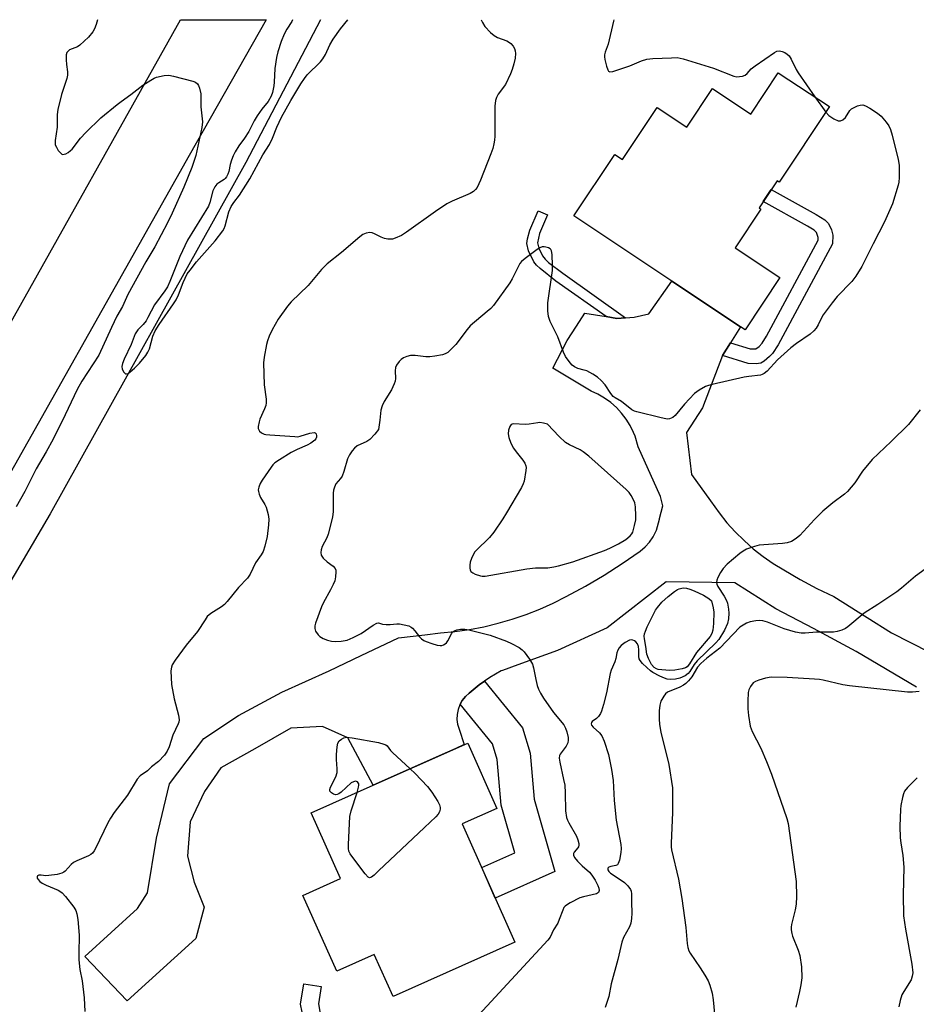
# Model space of a CAD drawing. Units: inches. Extents: x 1237765 to 1243765, y 509456 to 513456.
# Drawn here: x 1238893 to 1239161, y 513162 to 513456 of the extents above; entities that cross this region are included whole.
import ezdxf

# ---------------------------------------------------------------- set-up
doc = ezdxf.new("R2010")
doc.units = ezdxf.units.IN
doc.header["$MEASUREMENT"] = 0
for name, color, linetype in [('BLDG-Footprint', 5, 'Continuous'), ('HYDRO-Canal', 164, 'Continuous'), ('TRANS-Non Street Sidewalk', 7, 'Continuous'), ('TRANS-Road', 130, 'Continuous'), ('Undefined', 1, 'Continuous')]:
    doc.layers.add(name, color=color, linetype=linetype)

msp = doc.modelspace()

# ---------------------------------------------------------------- linework, layer by layer
at = {"layer": 'BLDG-Footprint'}
for points, elevation in [([(1239134.76, 513429.98), (1239119.76, 513407.39), (1239119.1, 513407.83), (1239113.72, 513399.73), (1239114.25, 513399.38), (1239106.56, 513387.8), (1239119.96, 513378.9), (1239109.59, 513363.29), (1239108.23, 513364.19), (1239087.67, 513377.85), (1239058.37, 513397.31), (1239070.59, 513415.72), (1239072.92, 513414.17), (1239083.28, 513429.77), (1239092.15, 513423.89), (1239099.78, 513435.39), (1239111.27, 513427.77), (1239119.48, 513440.13)], 364.77), ([(1239040.79, 513180.27), (1239004.38, 513163.99), (1238998.76, 513176.58), (1238987.54, 513171.56), (1238977.42, 513194.21), (1238988.67, 513199.24), (1238979.91, 513218.85), (1238998.45, 513227.13), (1239023.12, 513238.16), (1239026.66, 513239.74), (1239035.39, 513220.21), (1239025.01, 513215.57)], 365.92)]:
    msp.add_lwpolyline(points, close=True, dxfattribs=dict(at, elevation=elevation))
at = {"layer": 'HYDRO-Canal'}
msp.add_lwpolyline([(1238982.64, 513455.97), (1238960.39, 513413.3), (1238901.87, 513308.22), (1238866.51, 513248.15), (1238831.7, 513187.55)], dxfattribs=at)
at = {"layer": 'TRANS-Non Street Sidewalk'}
for points in [[(1239102.81, 513355.56), (1239105.19, 513359.34), (1239111.05, 513357.56), (1239112.78, 513357.6), (1239113.78, 513358.32), (1239114.61, 513359.28), (1239115.97, 513361.33), (1239131.42, 513390.06), (1239131.43, 513390.85), (1239130.9, 513392.36), (1239130.21, 513393.08), (1239128.25, 513394.3), (1239114.96, 513401.6), (1239117.36, 513405.2), (1239130.81, 513397.77), (1239133.4, 513396.12), (1239134.52, 513395.04), (1239135.33, 513393.2), (1239135.75, 513391.56), (1239135.71, 513388.95), (1239119.45, 513358.8), (1239117.71, 513356.24), (1239116.86, 513355.25), (1239115.25, 513353.9), (1239114.23, 513353.32), (1239112.87, 513353.13), (1239110.45, 513353.24)], [(1239073.86, 513366.87), (1239071.27, 513366.7), (1239068.06, 513367.21), (1239053.03, 513377.86), (1239048.27, 513381.59), (1239047.23, 513382.59), (1239046.46, 513383.62), (1239044.87, 513386.92), (1239044.37, 513389.06), (1239044.53, 513390.43), (1239045.24, 513393.06), (1239047.71, 513398.86), (1239050.53, 513397.66), (1239048.14, 513392.06), (1239047.56, 513389.31), (1239047.96, 513387.68), (1239049.05, 513385.43), (1239049.8, 513384.41), (1239050.8, 513383.44), (1239055.05, 513380.16)], [(1239024.42, 513251.42), (1239025.04, 513252.5), (1239025.98, 513253.67), (1239027.1, 513254.67), (1239030.12, 513257.12), (1239031.71, 513258.23), (1239043.03, 513244.28), (1239045.29, 513236.7), (1239046.53, 513223.01), (1239052.68, 513201.37), (1239034.91, 513193.42), (1239030.84, 513202.51), (1239040.75, 513206.94), (1239036.7, 513221.18), (1239035.46, 513234.81), (1239034.05, 513239.54)], [(1238988.11, 513151.08), (1238981.25, 513148.06), (1238978.17, 513154.58), (1238976.69, 513161.73), (1238977.73, 513167.83), (1238982.92, 513166.94), (1238982.05, 513161.83), (1238982.54, 513158.89), (1238983.81, 513156.66)]]:
    msp.add_lwpolyline(points, close=True, dxfattribs=at)
at = {"layer": 'TRANS-Road'}
msp.add_lwpolyline([(1238834.51, 513224.57), (1238811.54, 513185.08), (1238809.36, 513181.1), (1238790.97, 513191.82), (1238803.42, 513213.19), (1238814.51, 513232.24), (1238876.2, 513340.67), (1238887.6, 513360.91), (1238940.85, 513455.97), (1238966.42, 513455.97), (1238943.46, 513415.41), (1238876.07, 513295.99)], close=True, dxfattribs=at)
msp.add_lwpolyline([(1239160.77, 513256.5), (1239142.74, 513267.09), (1239130, 513273.97), (1239118.77, 513279.92), (1239106.44, 513287.68), (1239086, 513287.93), (1239068.38, 513274.18), (1239053.47, 513267.44), (1239041.67, 513263.15), (1239037.08, 513261.48), (1239036.63, 513261.35), (1239033.3, 513259.35), (1239031.71, 513258.23), (1239030.12, 513257.12), (1239027.1, 513254.67), (1239025.98, 513253.67), (1239025.04, 513252.5), (1239024.42, 513251.42), (1239024.3, 513251.2), (1239023.78, 513249.8), (1239023.5, 513248.33), (1239023.45, 513246.83), (1239023.65, 513245.35), (1239024.09, 513243.92), (1239025.62, 513239.28), (1239023.12, 513238.16), (1239019.06, 513236.34), (1238998.45, 513227.13), (1238990.89, 513241.27), (1238983.28, 513244.71), (1238973.79, 513244.24), (1238963.09, 513237.99), (1238952.93, 513232.38), (1238948.06, 513225.31), (1238943.71, 513216.23), (1238942.89, 513205.93), (1238944.93, 513198.2), (1238947.96, 513190.74), (1238945.44, 513181.31), (1238924.88, 513162.67), (1238912.24, 513175.92), (1238927.96, 513190.31), (1238930.95, 513194.94), (1238933.63, 513211.36), (1238937.59, 513227.55), (1238947.78, 513241.09), (1238958.14, 513247.97), (1238971.1, 513254.94), (1238985.3, 513261.3), (1238994.86, 513265.96), (1239006.01, 513271.16), (1239013.9, 513272.14), (1239018.51, 513272.72), (1239022.87, 513273.12), (1239027.22, 513273.73), (1239031.52, 513274.54), (1239035.79, 513275.55), (1239040, 513276.77), (1239044.14, 513278.19), (1239048.22, 513279.79), (1239052.22, 513281.59), (1239056.12, 513283.58), (1239061.83, 513286.65), (1239067.41, 513289.93), (1239072.85, 513293.42), (1239078.16, 513297.13), (1239079.67, 513298.37), (1239081, 513299.8), (1239082.12, 513301.41), (1239083.01, 513303.15), (1239083.1, 513303.42), (1239083.97, 513306.7), (1239084.02, 513306.92), (1239084.94, 513310.71), (1239084.31, 513313.41), (1239077.64, 513328.3), (1239076.66, 513331.47), (1239076.23, 513332.6), (1239075.22, 513334.63), (1239074.02, 513336.56), (1239072.64, 513338.36), (1239071.09, 513340.02), (1239069.39, 513341.52), (1239067.55, 513342.86), (1239065.6, 513344), (1239063.54, 513344.96), (1239052.15, 513351.84), (1239056.37, 513360.04), (1239059.17, 513364.34), (1239061.7, 513368.23), (1239068.06, 513367.21), (1239071.27, 513366.7), (1239073.86, 513366.87), (1239076.44, 513367.03), (1239080.82, 513368.07), (1239087.67, 513377.85), (1239108.23, 513364.19), (1239105.19, 513359.34), (1239102.81, 513355.56), (1239096.86, 513339.98), (1239092.07, 513332.56), (1239093.57, 513319.99), (1239099.22, 513312.15), (1239101.83, 513308.53), (1239104.13, 513305.62), (1239106.6, 513302.86), (1239109.23, 513300.26), (1239112.01, 513297.81), (1239114.93, 513295.54), (1239117.99, 513293.44), (1239121.16, 513291.54), (1239126.02, 513288.62), (1239131.01, 513285.94), (1239136.12, 513283.51), (1239146.02, 513277.31), (1239153.32, 513272.74), (1239164.67, 513266.88)], dxfattribs=at)
at = {"layer": 'Undefined'}
msp.add_line((1239130.37, 513432.89, 364), (1239133.64, 513428.29, 364), dxfattribs=at)
for points, elevation in [([(1238916.07, 513455.97), (1238915.66, 513454.51), (1238915.17, 513453.28), (1238914.67, 513452.35), (1238913.31, 513450.8), (1238910.74, 513448.36), (1238910.02, 513447.9), (1238907.72, 513446.95), (1238907.33, 513446.66), (1238906.93, 513446.14), (1238906.7, 513445.42), (1238906.65, 513444.01), (1238906.76, 513442.56), (1238907.09, 513440.4), (1238907.08, 513439.38), (1238906.85, 513438.38), (1238905.31, 513433.6), (1238904.19, 513429.12), (1238904.04, 513427.65), (1238903.97, 513423.83), (1238903.37, 513419.9), (1238903.36, 513419.09), (1238903.44, 513418.58), (1238903.75, 513417.83), (1238904.34, 513416.89), (1238904.85, 513416.25), (1238905.39, 513415.79), (1238905.6, 513415.72), (1238906.06, 513415.73), (1238906.56, 513415.91), (1238907.31, 513416.32), (1238908.02, 513416.85), (1238908.47, 513417.32), (1238910.92, 513420.54), (1238912.57, 513422.27), (1238917.07, 513426.63), (1238921.94, 513430.67), (1238923.09, 513431.56), (1238926.05, 513433.62), (1238929.62, 513436.37), (1238931.98, 513437.92), (1238932.95, 513438.49), (1238933.72, 513438.82), (1238935.95, 513439.33), (1238937.37, 513439.4), (1238938.8, 513439.11), (1238944.52, 513437.62), (1238945.3, 513437.31), (1238945.91, 513436.82), (1238946.18, 513436.35), (1238946.49, 513435.54), (1238946.9, 513433.81), (1238946.96, 513429.88), (1238947.37, 513425.41), (1238947.18, 513423.76), (1238945.47, 513415.41), (1238944.28, 513411.79), (1238941.85, 513405.92), (1238938.4, 513398.18), (1238937, 513395.25), (1238933.13, 513388.07), (1238930.48, 513383.59), (1238925.11, 513373.87), (1238923.5, 513370.26), (1238921.84, 513367.32), (1238920.19, 513363.97), (1238916.43, 513355.73), (1238911.39, 513347.92), (1238909.96, 513345.48), (1238906.38, 513337.82), (1238902.78, 513330.63), (1238900.75, 513326.79), (1238897.73, 513321.7), (1238894.38, 513314.94), (1238891.75, 513310.36)], 368), ([(1238974.36, 513455.97), (1238974.11, 513455.44), (1238972.63, 513453.18), (1238971.82, 513451.63), (1238970.96, 513449.5), (1238969.95, 513446.4), (1238969.56, 513444.72), (1238969.02, 513441.34), (1238968.85, 513437.3), (1238968.73, 513436.18), (1238968.33, 513434.17), (1238967.96, 513433.14), (1238967.04, 513431.54), (1238965.1, 513429.18), (1238963.78, 513427.28), (1238962.89, 513425.79), (1238961.28, 513422.55), (1238960, 513420.6), (1238958.28, 513418.29), (1238957.2, 513416.52), (1238956.58, 513415.26), (1238956.05, 513413.97), (1238955.7, 513412.67), (1238955.3, 513410.61), (1238954.99, 513409.78), (1238954.58, 513409.02), (1238954.24, 513408.55), (1238953.85, 513408.18), (1238952.27, 513407.25), (1238951.68, 513406.81), (1238951.07, 513406.04), (1238950.54, 513404.77), (1238949.62, 513401.31), (1238949.23, 513400.21), (1238942.89, 513390.04), (1238940.64, 513385.18), (1238937.69, 513377.69), (1238936.98, 513376.15), (1238936.2, 513374.97), (1238933.09, 513370.78), (1238931.12, 513366.91), (1238930.56, 513365.94), (1238929.72, 513364.89), (1238928.07, 513363.22), (1238927.28, 513362.06), (1238926.1, 513358.93), (1238923.99, 513354.5), (1238923.48, 513353.21), (1238923.34, 513352.35), (1238923.44, 513351.52), (1238923.9, 513350.6), (1238924.38, 513350.13), (1238924.75, 513350.07), (1238925.16, 513350.23), (1238925.81, 513350.68), (1238927.14, 513351.8), (1238928.59, 513353.26), (1238930.44, 513355.57), (1238931.05, 513356.55), (1238931.56, 513357.58), (1238932.61, 513361.37), (1238933.31, 513362.94), (1238934.51, 513364.9), (1238938.76, 513371.02), (1238939.51, 513372.21), (1238940.24, 513373.73), (1238941.64, 513377.44), (1238942.86, 513379.98), (1238943.69, 513381.14), (1238945.66, 513383.59), (1238951.25, 513389.9), (1238953.46, 513392.83), (1238953.86, 513393.59), (1238954.17, 513394.39), (1238955.28, 513398.51), (1238956.01, 513400.09), (1238956.75, 513401.34), (1238958.48, 513403.55), (1238961.55, 513408.45), (1238965.43, 513415.61), (1238967.41, 513418.71), (1238968.35, 513420.57), (1238969.61, 513423.89), (1238971, 513426.87), (1238973.8, 513431.82), (1238976.77, 513436.83), (1238977.85, 513438.41), (1238978.71, 513439.49), (1238982.66, 513443.41), (1238983.42, 513444.28), (1238984.14, 513445.55), (1238985.44, 513448.46), (1238986.51, 513450.19), (1238988.7, 513453.26), (1238990.83, 513455.97)], 366), ([(1239030.72, 513455.96), (1239031.05, 513455.12), (1239031.8, 513453.92), (1239033.43, 513452.18), (1239034.55, 513451.23), (1239035.6, 513450.7), (1239038.38, 513449.61), (1239039.14, 513449.19), (1239039.56, 513448.85), (1239040.26, 513448.06), (1239040.67, 513447.39), (1239040.88, 513446.66), (1239040.93, 513445.88), (1239040.81, 513444.52), (1239040.44, 513442.79), (1239039.97, 513441.09), (1239039.44, 513439.75), (1239037.98, 513436.63), (1239035.81, 513433.71), (1239035.27, 513432.67), (1239034.98, 513431.85), (1239034.81, 513430.09), (1239034.74, 513421.13), (1239034.65, 513419.96), (1239034.47, 513418.86), (1239034.16, 513417.5), (1239033.62, 513415.89), (1239030.51, 513408.05), (1239029.47, 513405.81), (1239029, 513405.17), (1239028.4, 513404.64), (1239027.4, 513404.07), (1239022.01, 513401.77), (1239020.46, 513400.96), (1239017.08, 513398.68), (1239008.4, 513392.45), (1239006.92, 513391.47), (1239005.03, 513390.64), (1239004.19, 513390.42), (1239003.64, 513390.37), (1239002.81, 513390.4), (1239001.83, 513390.57), (1239000.83, 513390.93), (1239000, 513391.39)], 366), ([(1239070.37, 513455.96), (1239070.2, 513455.55), (1239068.68, 513448.66), (1239067.76, 513446.23), (1239067.56, 513445.48), (1239067.55, 513444.92), (1239067.67, 513444.07), (1239068.14, 513442.05), (1239068.49, 513441.01), (1239068.73, 513440.62), (1239069.09, 513440.42), (1239070.06, 513440.53), (1239075.09, 513442.19), (1239078.64, 513443.72), (1239080.24, 513444.16), (1239081.98, 513444.33), (1239087.55, 513444.62), (1239089.3, 513444.64), (1239091.03, 513444.28), (1239100.15, 513441.44), (1239106.22, 513439.08), (1239107.07, 513438.92), (1239107.93, 513438.95), (1239108.78, 513439.08), (1239109.56, 513439.37), (1239110.15, 513439.87), (1239111.41, 513441.3), (1239112.53, 513442.22), (1239118.34, 513446.2), (1239119.08, 513446.58), (1239119.84, 513446.71), (1239120.63, 513446.5), (1239121.42, 513446.14), (1239122.16, 513445.7), (1239122.77, 513445.13), (1239123.35, 513444.17), (1239124.82, 513441.06), (1239125.37, 513440.05), (1239130.37, 513432.89)], 364), ([(1239133.64, 513428.29), (1239134.6, 513427.34), (1239136.08, 513426.37), (1239137.33, 513425.75), (1239138.06, 513425.71), (1239138.72, 513426.01), (1239139.51, 513426.69), (1239140.85, 513428.81), (1239141.38, 513429.34), (1239142.1, 513429.76), (1239143.17, 513430.19), (1239143.98, 513430.42), (1239144.77, 513430.49), (1239145.56, 513430.24), (1239146.83, 513429.52), (1239149.08, 513428.06), (1239150.2, 513427.13), (1239151.69, 513425.39), (1239152.5, 513424.21), (1239153, 513423.13), (1239153.48, 513421.46), (1239155.26, 513414.18), (1239155.59, 513412.5), (1239155.64, 513411.08), (1239155.59, 513408.79), (1239155.49, 513407.37), (1239155.33, 513406.52), (1239153.56, 513400.96), (1239151.22, 513395.59), (1239147.85, 513389.02), (1239144.46, 513382.18), (1239142.69, 513379.31), (1239141.41, 513377.74), (1239137.08, 513373.19), (1239135.57, 513371.34), (1239132.91, 513367.76), (1239132.47, 513367.01), (1239131.4, 513364.73), (1239130.78, 513363.8), (1239130.07, 513362.94), (1239128.98, 513362), (1239124.87, 513359.18), (1239123.23, 513357.9), (1239119.19, 513354.34), (1239116.11, 513350.96), (1239115.28, 513350.23), (1239114.66, 513349.92), (1239114.12, 513349.76), (1239110.68, 513349.36), (1239109.23, 513349.1), (1239099.71, 513346.95), (1239098.58, 513346.66), (1239097.77, 513346.35), (1239095.81, 513345.25), (1239094.44, 513344.25), (1239091.47, 513341.04), (1239088.65, 513337.65), (1239088, 513337.11), (1239087, 513336.68), (1239086.45, 513336.61), (1239085.9, 513336.65), (1239084.47, 513336.93), (1239077.25, 513338.71), (1239076.49, 513338.96), (1239075.74, 513339.34), (1239072.6, 513341.82), (1239070.77, 513342.91), (1239070.17, 513343.37), (1239069.46, 513344.23), (1239067.71, 513346.83), (1239066.53, 513348.11), (1239065.47, 513349.08), (1239064.04, 513350.03), (1239062.28, 513350.97), (1239061.5, 513351.26), (1239059.62, 513351.74), (1239058.57, 513352.2), (1239057.91, 513352.75), (1239057.32, 513353.41), (1239055.91, 513355.32), (1239055.31, 513356.63), (1239053.55, 513361.2), (1239051.28, 513365.73), (1239050.79, 513367.25), (1239050.63, 513368.99), (1239050.62, 513371.34), (1239051.98, 513381.05), (1239052, 513382.53), (1239051.86, 513385.79), (1239051.68, 513386.89), (1239051.46, 513387.32), (1239051.28, 513387.49), (1239050.83, 513387.75), (1239050.04, 513387.99), (1239049.48, 513388.06), (1239048.94, 513388.03), (1239048.17, 513387.73), (1239047.43, 513387.26), (1239043.85, 513384.64), (1239042.75, 513383.69), (1239042.24, 513383.05), (1239041.81, 513382.33), (1239039.93, 513378.49), (1239039.27, 513377.32), (1239034.34, 513370.54), (1239033.56, 513369.69), (1239032.52, 513368.74), (1239027.45, 513364.5), (1239026.49, 513363.38), (1239023.07, 513358.91), (1239021.72, 513357.45), (1239020.69, 513356.51), (1239019.97, 513356.09), (1239019.14, 513355.83), (1239016.8, 513355.38), (1239015.32, 513355.19), (1239014.16, 513355.22), (1239010.97, 513355.61), (1239009.56, 513355.56), (1239008.49, 513355.29), (1239007.47, 513354.89), (1239006.8, 513354.41), (1239006.2, 513353.81), (1239005.37, 513352.69), (1239005.08, 513351.97), (1239005.01, 513351.01), (1239005.13, 513348.76), (1239004.96, 513347.96), (1239004.69, 513347.17), (1239003.87, 513345.37), (1239001.66, 513341.84), (1239001.07, 513340.54), (1239000.75, 513339.21), (1239000.43, 513336.31), (1239000, 513333.46)], 364), ([(1239000, 513391.39), (1238998.81, 513391.99), (1238998.11, 513392.23), (1238997.44, 513392.34), (1238996.36, 513392.17), (1238995.34, 513391.75), (1238994.39, 513391.05), (1238988.99, 513386.35), (1238984.65, 513383), (1238983, 513381.29), (1238978.95, 513376.55), (1238973.95, 513371.59), (1238972.8, 513370.31), (1238970.02, 513366.47), (1238968.21, 513363.25), (1238967.35, 513361.41), (1238966.84, 513360.03), (1238966.54, 513358.9), (1238965.86, 513355.14), (1238965.66, 513353.39), (1238965.86, 513346.82), (1238966.45, 513342.59), (1238966.48, 513341.48), (1238966.32, 513340.67), (1238965.96, 513339.61), (1238964.6, 513336.54), (1238964.33, 513335.74), (1238964.09, 513334.35), (1238964.1, 513333.82), (1238964.21, 513333.35), (1238964.48, 513332.95), (1238965.08, 513332.48), (1238965.8, 513332.13), (1238966.36, 513331.98), (1238967.56, 513331.84), (1238974.98, 513331.34), (1238975.85, 513331.33), (1238976.65, 513331.45), (1238979.46, 513332.4), (1238980.74, 513332.62), (1238981.13, 513332.51), (1238981.37, 513332.23), (1238981.52, 513331.6), (1238981.5, 513331.14), (1238981.32, 513330.7), (1238980.98, 513330.29), (1238979.75, 513329.37), (1238978.71, 513328.82), (1238975.68, 513327.49), (1238973.88, 513326.57), (1238970.47, 513324.45), (1238969.06, 513323.48), (1238968.44, 513322.9), (1238967.89, 513322.21), (1238965.29, 513318.31), (1238964.7, 513317.31), (1238964.24, 513316.25), (1238964.08, 513315.43), (1238964.12, 513314.92), (1238964.34, 513314.15), (1238964.78, 513313.14), (1238966.08, 513311.02), (1238966.42, 513310.26), (1238967.04, 513308.08), (1238967.23, 513306.68), (1238967.14, 513304.94), (1238966.74, 513301.46), (1238966.09, 513298.65), (1238965.55, 513297.03), (1238964.96, 513296.06), (1238963.21, 513293.64), (1238961.65, 513290.21), (1238960.87, 513289), (1238958.17, 513286.29), (1238954.79, 513282.06), (1238954.02, 513281.2), (1238953.12, 513280.48), (1238949.89, 513278.48), (1238948.86, 513277.57), (1238948.19, 513276.63), (1238945.96, 513273.1), (1238942.55, 513269), (1238939.22, 513264.48), (1238938.39, 513263.15), (1238938.11, 513262.42), (1238937.98, 513261.33), (1238938.18, 513257.27), (1238938.95, 513252.99), (1238940.21, 513248.13), (1238940.42, 513246.71), (1238940.32, 513246.02), (1238940.13, 513245.48), (1238938.51, 513242.16), (1238937.46, 513238.62), (1238936.9, 513237.29), (1238936.05, 513236.11), (1238934.24, 513234.25), (1238932.22, 513232.65), (1238930.99, 513231.46), (1238928.79, 513229.96), (1238927.89, 513228.95), (1238925.01, 513224.14), (1238921.01, 513219), (1238919.88, 513217.33), (1238919.1, 513215.9), (1238915.48, 513208.27), (1238915.05, 513207.5), (1238914.54, 513206.84), (1238914.09, 513206.49), (1238913.34, 513206.06), (1238909.86, 513204.58), (1238908.84, 513204.01), (1238908.18, 513203.45), (1238906.4, 513201.5), (1238905.96, 513201.14), (1238905.38, 513200.85), (1238904.03, 513200.5), (1238901.46, 513200.13), (1238900.6, 513200.09), (1238899.21, 513200.26), (1238898.48, 513200.24), (1238898.14, 513200.08), (1238897.99, 513199.76), (1238898.05, 513199.36), (1238898.28, 513198.97), (1238898.83, 513198.42), (1238899.49, 513197.92), (1238900.74, 513197.24), (1238904.29, 513195.74), (1238905.05, 513195.33), (1238905.5, 513194.98), (1238906.46, 513193.91), (1238908.94, 513190.65), (1238909.55, 513189.67), (1238909.89, 513188.71), (1238910.16, 513186.98), (1238910.6, 513182.33), (1238910.43, 513176.9), (1238910.51, 513174.91), (1238910.81, 513172.06), (1238911.47, 513168.69), (1238911.7, 513166.99), (1238912.04, 513163.58), (1238912.27, 513159.47)], 366), ([(1239161.89, 513339.38), (1239158.37, 513335), (1239153.16, 513329.85), (1239147.51, 513324.5), (1239144.67, 513321.05), (1239142.36, 513317.56), (1239140.16, 513314.92), (1239139.3, 513314.15), (1239135.81, 513311.53), (1239132.79, 513309.07), (1239130.29, 513306.55), (1239125.92, 513301.84), (1239124.86, 513300.86), (1239123.41, 513300.03), (1239122.09, 513299.57), (1239120.69, 513299.4), (1239113.77, 513298.87), (1239112.39, 513298.52), (1239109.97, 513297.67), (1239108.96, 513297.15), (1239108.03, 513296.45), (1239104.19, 513293.2), (1239102.98, 513291.95), (1239102.22, 513290.74), (1239101.4, 513289.22), (1239101.09, 513288.46), (1239100.99, 513287.7), (1239101.08, 513287.21), (1239101.37, 513286.5), (1239103.35, 513283.63), (1239104.01, 513282.37), (1239104.29, 513281.54), (1239104.64, 513279.78), (1239104.73, 513278.6), (1239104.6, 513276.84), (1239104.28, 513275.46), (1239103.41, 513273.48), (1239101.68, 513270.73), (1239100.77, 513269.73), (1239095.26, 513264.34), (1239094.37, 513263.22), (1239093.06, 513261.12), (1239092.52, 513260.5), (1239091.64, 513259.82), (1239090.04, 513259.14), (1239088.71, 513258.82), (1239087.39, 513258.74), (1239086.28, 513258.88), (1239085.46, 513259.11), (1239084.11, 513259.72), (1239082.01, 513260.83), (1239081.28, 513261.32), (1239080.17, 513262.3), (1239078.9, 513263.54), (1239078.16, 513264.43), (1239077.93, 513264.88), (1239077.78, 513265.61), (1239077.85, 513267.65), (1239077.71, 513268.66), (1239077.38, 513269.38), (1239076.91, 513270.01), (1239076.5, 513270.32), (1239076.02, 513270.52), (1239075.51, 513270.59), (1239074.99, 513270.49), (1239073.69, 513269.84), (1239072.56, 513268.88), (1239071.97, 513268.21), (1239071.48, 513267.48), (1239071.19, 513266.7), (1239070.92, 513265.04), (1239070.66, 513264.02), (1239069.57, 513261.58), (1239069.24, 513260.54), (1239068.1, 513254.81), (1239067.21, 513251.24), (1239066.63, 513249.31), (1239066.31, 513248.55), (1239065.75, 513247.71), (1239065.16, 513247.14), (1239063.89, 513246.18), (1239063.63, 513245.85), (1239063.57, 513245.49), (1239063.68, 513245.11), (1239064.11, 513244.49), (1239066.06, 513242.82), (1239066.79, 513241.92), (1239067.47, 513240.3), (1239068.72, 513236.35), (1239069.66, 513231.83), (1239070.16, 513228.54), (1239070.47, 513222.57), (1239071.03, 513216.67), (1239072.43, 513209.42), (1239072.5, 513208.25), (1239072.44, 513207.08), (1239072.02, 513204.77), (1239071.67, 513203.75), (1239071.38, 513203.37), (1239070.97, 513203.16), (1239069.43, 513202.84), (1239068.82, 513202.61), (1239068.58, 513202.36), (1239068.55, 513201.9), (1239068.82, 513201.4), (1239069.37, 513200.87), (1239072.56, 513198.8), (1239073.49, 513198.11), (1239074.47, 513197.1), (1239075.27, 513195.97), (1239075.48, 513195.46), (1239075.61, 513194.65), (1239075.59, 513192.21), (1239075.76, 513188.86), (1239075.65, 513187.33), (1239075.38, 513185.93), (1239075.04, 513184.86), (1239073.25, 513181.59), (1239072.7, 513180.22), (1239071.49, 513175.07), (1239069.51, 513167.77), (1239068.85, 513164), (1239067.76, 513160.75)], 362), ([(1239000, 513333.46), (1238998.92, 513332.05), (1238997.39, 513330.52), (1238996.49, 513329.93), (1238993.68, 513328.58), (1238992.82, 513327.89), (1238992.1, 513327.06), (1238991.34, 513325.93), (1238990.74, 513324.71), (1238989.67, 513320.89), (1238989.14, 513319.53), (1238988.69, 513318.81), (1238987.28, 513317.23), (1238986.82, 513316.2), (1238986.6, 513315.35), (1238986.5, 513314.49), (1238986.46, 513308.98), (1238986.25, 513307.27), (1238984.99, 513302.19), (1238984.55, 513301.11), (1238983.14, 513298.46), (1238982.87, 513297.55), (1238982.78, 513296.7), (1238982.9, 513295.91), (1238983.46, 513295.06), (1238984.66, 513293.93), (1238986.45, 513292.64), (1238987.04, 513291.92), (1238987.22, 513291.45), (1238987.28, 513290.9), (1238987.19, 513289.45), (1238986.93, 513288.29), (1238986.47, 513287.19), (1238985.67, 513285.58), (1238983.58, 513281.79), (1238982.97, 513280.48), (1238981.23, 513275.57), (1238981.01, 513274.75), (1238980.96, 513273.96), (1238981.2, 513273.24), (1238981.94, 513272.13), (1238982.51, 513271.56), (1238983.48, 513270.99), (1238984.82, 513270.47), (1238985.98, 513270.18), (1238987.14, 513270.11), (1238988.89, 513270.22), (1238990.6, 513270.49), (1238992.47, 513271.28), (1238994.79, 513272.54), (1238998.37, 513274.95), (1238999.5, 513275.57), (1239000, 513275.72)], 364), ([(1239165.57, 513293.31), (1239160.48, 513289.66), (1239156.31, 513286.03), (1239154.93, 513284.92), (1239149.24, 513281.19), (1239145.15, 513278.62), (1239140.24, 513274.46), (1239139.52, 513273.96), (1239138.47, 513273.49), (1239137.1, 513273.07), (1239135.97, 513272.92), (1239130.86, 513272.93), (1239127.48, 513272.63), (1239126.33, 513272.62), (1239124.6, 513272.92), (1239121.19, 513273.9), (1239116.23, 513275.93), (1239114.89, 513276.31), (1239113.81, 513276.39), (1239112.72, 513276.32), (1239111.06, 513275.94), (1239109.98, 513275.56), (1239108.94, 513275.01), (1239108.01, 513274.35), (1239102, 513268.13), (1239098.09, 513265.12), (1239096.31, 513263.58), (1239095.33, 513262.4), (1239093.63, 513259.52), (1239092.67, 513258.39), (1239091.83, 513257.56), (1239091.12, 513257.03), (1239090.09, 513256.44), (1239086.41, 513254.98), (1239085.76, 513254.48), (1239085.25, 513253.79), (1239084.42, 513252.23), (1239084.06, 513251.12), (1239083.88, 513249.35), (1239083.84, 513246.95), (1239084, 513245.27), (1239084.34, 513243.05), (1239086.73, 513233.32), (1239087.83, 513226.4), (1239087.9, 513224.62), (1239087.88, 513218.96), (1239087.44, 513209.87), (1239087.43, 513208.7), (1239087.52, 513207.8), (1239089.65, 513199.02), (1239090.67, 513193.33), (1239091.85, 513184.61), (1239092.25, 513179.85), (1239092.43, 513178.67), (1239092.79, 513177.65), (1239093.17, 513176.91), (1239096.14, 513172.61), (1239097.56, 513170.41), (1239098.49, 513168.67), (1239099.04, 513167.38), (1239099.7, 513164.95), (1239100.06, 513163), (1239100.73, 513155.75)], 360), ([(1239000, 513275.72), (1239001.18, 513275.32), (1239002.28, 513275.17), (1239003.5, 513275.19), (1239005.48, 513275.41), (1239006.32, 513275.4), (1239007.69, 513275.14), (1239009.03, 513274.75), (1239009.76, 513274.39), (1239010.17, 513274.06), (1239010.9, 513273.26), (1239012.23, 513271.48), (1239012.84, 513270.91), (1239013.52, 513270.43), (1239014.28, 513270.06), (1239015.91, 513269.5), (1239017.57, 513269.03), (1239018.39, 513268.91), (1239018.91, 513268.96), (1239019.42, 513269.13), (1239019.89, 513269.38), (1239020.3, 513269.72), (1239020.76, 513270.35), (1239021.91, 513272.59), (1239022.27, 513273), (1239022.69, 513273.31), (1239023.42, 513273.62), (1239024.48, 513273.78), (1239025.85, 513273.8), (1239027, 513273.64), (1239033.38, 513272.02), (1239038.22, 513270.25), (1239039.78, 513269.53), (1239042.03, 513268.27), (1239042.96, 513267.64), (1239043.58, 513267.03), (1239045.14, 513264.85), (1239046, 513263.32), (1239046.34, 513262.24), (1239047.01, 513258.78), (1239047.46, 513256.92), (1239047.81, 513255.89), (1239048.41, 513254.66), (1239049.31, 513253.2), (1239052.31, 513248.87), (1239055.39, 513245.17), (1239055.89, 513244.25), (1239056.29, 513243.13), (1239056.66, 513241.42), (1239056.68, 513240.61), (1239056.57, 513239.83), (1239056.11, 513238.87), (1239054.25, 513236.47), (1239054.05, 513236.01), (1239054, 513235.21), (1239054.18, 513234.08), (1239055.34, 513228.88), (1239055.66, 513227.12), (1239055.81, 513224.83), (1239055.93, 513219.54), (1239056.21, 513217.51), (1239056.48, 513216.68), (1239056.85, 513215.91), (1239059.19, 513211.89), (1239059.6, 513210.8), (1239059.86, 513209.71), (1239059.89, 513209.19), (1239059.78, 513208.76), (1239059.57, 513208.42), (1239058.43, 513207.15), (1239058.27, 513206.72), (1239058.28, 513206.26), (1239058.56, 513205.57), (1239059.44, 513204.46), (1239060.9, 513203.02), (1239063.04, 513201.12), (1239063.8, 513200.24), (1239064.72, 513198.76), (1239065.55, 513197.22), (1239065.86, 513196.42), (1239065.96, 513195.65), (1239065.74, 513195.05), (1239065.18, 513194.65), (1239061.31, 513193.8), (1239060.21, 513193.46), (1239057.25, 513191.99), (1239056.48, 513191.54), (1239055.8, 513191.01), (1239055.44, 513190.58), (1239055.05, 513189.81), (1239054.04, 513187.03), (1239053.57, 513185.95), (1239052.35, 513183.95), (1239051.27, 513181.73), (1239050.6, 513180.79), (1239028.78, 513157.27)], 364), ([(1239161.61, 513255.13), (1239159.56, 513254.96), (1239158.11, 513254.98), (1239140.77, 513256.81), (1239138.79, 513257.13), (1239132.89, 513258.56), (1239131.74, 513258.74), (1239130.31, 513258.86), (1239122.12, 513259.32), (1239117.33, 513259.42), (1239115.62, 513259.15), (1239113.7, 513258.6), (1239112.65, 513258.2), (1239111.97, 513257.76), (1239111.12, 513256.7), (1239110.65, 513255.71), (1239110.49, 513254.88), (1239110.37, 513252.27), (1239110.36, 513249.94), (1239110.6, 513247.94), (1239111.11, 513244.82), (1239111.62, 513243.25), (1239114.23, 513238.21), (1239116, 513234.24), (1239117.45, 513230.42), (1239122.05, 513217.21), (1239122.38, 513215.73), (1239124.84, 513198.33), (1239124.87, 513193.93), (1239124.81, 513191.59), (1239124.52, 513189.92), (1239123.47, 513185.56), (1239123.35, 513184.73), (1239123.36, 513183.93), (1239123.49, 513182.86), (1239123.69, 513182.07), (1239125.41, 513177.84), (1239125.87, 513176.29), (1239126.37, 513172.86), (1239126.48, 513169.6), (1239126.25, 513167.52), (1239125.86, 513165.47), (1239124.71, 513160.85)], 358), ([(1238993.59, 513224.96), (1238994.05, 513226.57), (1238994.13, 513227.12), (1238994.11, 513227.57), (1238993.98, 513227.91), (1238993.72, 513228.17), (1238993.12, 513228.32), (1238992.51, 513228.21), (1238991.85, 513227.83), (1238988.81, 513225.07), (1238988.16, 513224.56), (1238987.7, 513224.33), (1238987.24, 513224.27), (1238986.55, 513224.49), (1238985.92, 513224.89), (1238985.5, 513225.42), (1238985.44, 513225.83), (1238985.64, 513226.56), (1238987.28, 513229.64), (1238987.65, 513230.95), (1238987.69, 513232.05), (1238987.47, 513234.85), (1238987.47, 513236.29), (1238987.63, 513238.64), (1238987.86, 513239.74), (1238988.29, 513240.42), (1238988.92, 513240.95), (1238989.64, 513241.35), (1238990.44, 513241.49), (1238992.16, 513241.31), (1239000, 513239.88)], 366), ([(1239000, 513239.88), (1239001.57, 513239.46), (1239002.19, 513239.18), (1239002.61, 513238.88), (1239003.63, 513237.55), (1239004.22, 513236.92), (1239009.49, 513232.07)], 366), ([(1239009.49, 513232.07), (1239010.94, 513230.65), (1239014.63, 513226.73), (1239015.93, 513225.09), (1239017.7, 513222.32), (1239018.24, 513221.29), (1239018.42, 513220.5), (1239018.39, 513219.97), (1239018.21, 513219.18), (1239017.87, 513218.45), (1239017.19, 513217.67), (1239013.74, 513214.51), (1239000, 513201.58)], 366), ([(1239160.99, 513229.33), (1239158.06, 513226.47), (1239157.18, 513225.36), (1239156.86, 513224.57), (1239156.56, 513223.43), (1239156.09, 513221.12), (1239155.95, 513219.94), (1239155.8, 513214.87), (1239155.94, 513211.41), (1239156.07, 513209.97), (1239156.69, 513206.16), (1239157, 513202.69), (1239156.74, 513194.35), (1239156.92, 513188.1), (1239157.45, 513184.08), (1239159.34, 513173.63), (1239159.63, 513171.09), (1239159.51, 513170.03), (1239159.15, 513169.01), (1239156.94, 513165.5), (1239156.43, 513164.46), (1239155.94, 513162.84), (1239155.5, 513160.91)], 356), ([(1239000, 513201.58), (1238998.7, 513200.28), (1238997.93, 513199.64), (1238997.34, 513199.46), (1238996.95, 513199.64), (1238996.03, 513200.67), (1238992.02, 513205.94), (1238991.52, 513206.67), (1238991.15, 513207.44), (1238991.02, 513208.27), (1238991.02, 513209.44), (1238991.44, 513217.76), (1238991.84, 513219.47), (1238993.59, 513224.96)], 366)]:
    msp.add_lwpolyline(points, dxfattribs=dict(at, elevation=elevation))
for points, elevation in [([(1239048.25, 513335.55), (1239047.61, 513335.52), (1239045.03, 513335.06), (1239043.88, 513334.93), (1239040.36, 513335.22), (1239039.95, 513335.12), (1239039.67, 513334.96), (1239039.24, 513334.35), (1239038.9, 513333.29), (1239038.76, 513332.16), (1239038.97, 513331.05), (1239039.53, 513329.4), (1239040.31, 513327.9), (1239041.12, 513326.79), (1239043.1, 513324.34), (1239043.71, 513323.4), (1239044.02, 513322.65), (1239044.09, 513322.1), (1239044.04, 513321.25), (1239043.5, 513318.05), (1239043.23, 513317.22), (1239042.7, 513316.18), (1239038.28, 513308.56), (1239037.21, 513306.82), (1239034.49, 513302.75), (1239033.2, 513301.19), (1239029.17, 513297.34), (1239028.82, 513296.91), (1239028.39, 513296.18), (1239027.81, 513294.87), (1239027.45, 513293.78), (1239027.32, 513292.93), (1239027.33, 513292.07), (1239027.42, 513291.54), (1239027.63, 513291.08), (1239028.18, 513290.61), (1239028.9, 513290.25), (1239030.48, 513289.73), (1239031.02, 513289.65), (1239031.87, 513289.68), (1239044.33, 513291.84), (1239046.96, 513292.09), (1239050.65, 513292.15), (1239052.42, 513292.39), (1239053.77, 513292.68), (1239058.09, 513293.97), (1239067.55, 513297.32), (1239069.18, 513297.97), (1239071.74, 513299.28), (1239073.93, 513300.63), (1239075.23, 513301.65), (1239075.74, 513302.29), (1239075.98, 513302.8), (1239076.54, 513304.76), (1239076.87, 513306.48), (1239076.92, 513307.67), (1239076.82, 513310.37), (1239076.64, 513311.53), (1239076.35, 513312.3), (1239075.55, 513313.78), (1239074.95, 513314.62), (1239073.97, 513315.59), (1239062.84, 513325.54), (1239061.21, 513326.78), (1239060.24, 513327.41), (1239057.06, 513328.86), (1239055.9, 513329.57), (1239054, 513331.34), (1239050.51, 513335.04), (1239049.3, 513335.41)], 362), ([(1239087.11, 513261.46), (1239084.72, 513261.59), (1239083.57, 513261.78), (1239083.06, 513261.97), (1239082.4, 513262.38), (1239081.58, 513263.28), (1239080.67, 513265.02), (1239080.2, 513266.33), (1239079.9, 513268.61), (1239079.46, 513270.94), (1239079.44, 513271.68), (1239079.52, 513272.42), (1239079.76, 513273.22), (1239080.32, 513274.51), (1239082.8, 513279.45), (1239083.37, 513280.32), (1239084.66, 513281.84), (1239086.61, 513283.56), (1239088.44, 513285.01), (1239089.39, 513285.66), (1239089.89, 513285.89), (1239090.68, 513286.09), (1239091.21, 513286.12), (1239092, 513286.02), (1239093.03, 513285.73), (1239094.29, 513285.25), (1239097.15, 513283.92), (1239098.71, 513283.01), (1239099.54, 513282.31), (1239100.04, 513280.13), (1239100.2, 513278.87), (1239100.13, 513275.44), (1239099.94, 513273.45), (1239099.63, 513272.48), (1239099.09, 513271.56), (1239095.03, 513266.78), (1239092.92, 513263.4), (1239092.28, 513262.58), (1239091.79, 513262.25), (1239090.76, 513261.92), (1239088.54, 513261.56)], 364)]:
    msp.add_lwpolyline(points, close=True, dxfattribs=dict(at, elevation=elevation))

doc.saveas('drawing.dxf')
